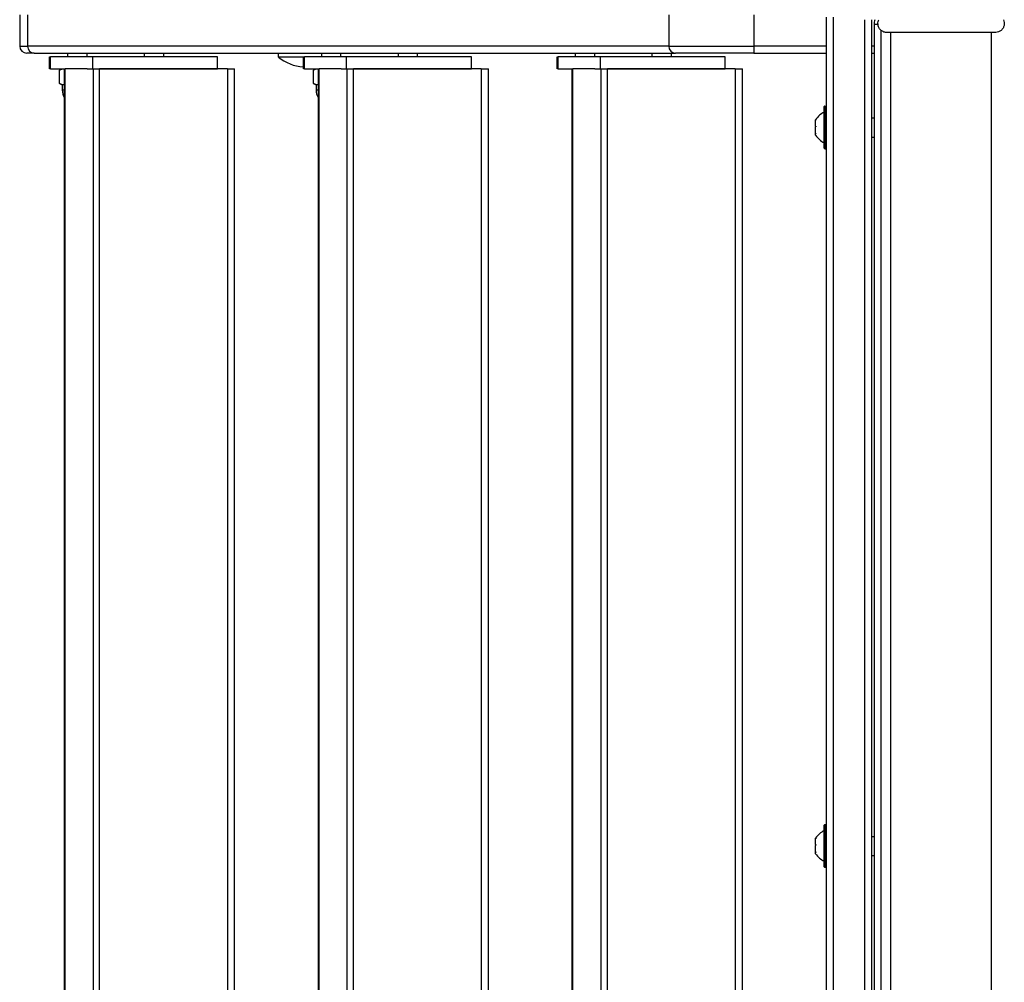
# Model space of a CAD drawing. Units: millimetres. Extents: x 822 to 5631, y 1344 to 7408.
# Drawn here: x 2322 to 2733, y 3863 to 4265 of the extents above; entities that cross this region are included whole.
import ezdxf

# ---------------------------------------------------------------- set-up
doc = ezdxf.new("R2010")
doc.units = ezdxf.units.MM
doc.header["$LTSCALE"] = 30
doc.layers.add('SW_Toestellen', color=2, linetype='Continuous')

msp = doc.modelspace()

# ---------------------------------------------------------------- linework, layer by layer
at = {"layer": 'SW_Toestellen'}
for p, q in [((2321.72, 4266.85), (2321.72, 4253.85)), ((2325, 4266.85), (2325, 4253.85)), ((2592.73, 4266.85), (2592.73, 4253.85)), ((2628.24, 4266.85), (2628.24, 4253.85)), ((2658.47, 4265.85), (2658.47, 3573.85)), ((2661.47, 3573.85), (2661.47, 4265.85)), ((2661.47, 3573.85), (2661.47, 4265.85)), ((2674.47, 4264.85), (2674.47, 3576.35)), ((2674.47, 4264.85), (2674.47, 3576.35)), ((2677.47, 3574.85), (2677.47, 4264.85)), ((2678.46, 4262.85), (2678.46, 3576.85)), ((2680.12, 4262.85), (2678.46, 4262.85)), ((2681.46, 3579.36), (2681.46, 4260.34)), ((2685.46, 3580.22), (2685.46, 4259.49)), ((2727.46, 3580.22), (2727.46, 4259.49)), ((2321.72, 4253.85), (2325, 4253.85)), ((2321.72, 4253.85), (2325, 4253.85)), ((2592.73, 4253.85), (2325, 4253.85)), ((2592.73, 4253.85), (2325, 4253.85)), ((2592.73, 4253.85), (2628.24, 4253.85)), ((2592.73, 4253.85), (2628.24, 4253.85)), ((2658.47, 4253.85), (2628.24, 4253.85)), ((2658.47, 4253.85), (2628.24, 4253.85)), ((2628.24, 4253.85), (2628.24, 4250.85)), ((2678.46, 4253.85), (2677.47, 4253.85)), ((2678.46, 4253.85), (2677.47, 4253.85)), ((2327.8, 4250.85), (2324.72, 4250.85)), ((2327.8, 4250.85), (2595.53, 4250.85)), ((2334.17, 4249.35), (2334.61, 4249.35)), ((2334.17, 4244.35), (2334.17, 4249.35)), ((2334.61, 4244.35), (2334.61, 4249.35)), ((2352.06, 4249.35), (2334.61, 4249.35)), ((2341.72, 4250.85), (2341.72, 4249.35)), ((2349.72, 4250.85), (2349.72, 4249.35)), ((2404.34, 4249.35), (2352.06, 4249.35)), ((2352.06, 4249.35), (2352.06, 4244.35)), ((2373.72, 4250.85), (2373.72, 4249.35)), ((2381.72, 4250.85), (2381.72, 4249.35)), ((2404.34, 4244.35), (2404.34, 4249.35)), ((2429.72, 4249.27), (2429.72, 4250.85)), ((2440.17, 4249.27), (2429.72, 4249.27)), ((2440.17, 4249.35), (2440.61, 4249.35)), ((2440.17, 4244.35), (2440.17, 4249.35)), ((2440.61, 4244.35), (2440.61, 4249.35)), ((2458.06, 4249.35), (2440.61, 4249.35)), ((2447.72, 4250.85), (2447.72, 4249.35)), ((2455.72, 4250.85), (2455.72, 4249.35)), ((2510.34, 4249.35), (2458.06, 4249.35)), ((2458.06, 4249.35), (2458.06, 4244.35)), ((2479.72, 4250.85), (2479.72, 4249.35)), ((2487.72, 4250.85), (2487.72, 4249.35)), ((2510.34, 4244.35), (2510.34, 4249.35)), ((2546.17, 4249.35), (2546.61, 4249.35)), ((2546.17, 4244.35), (2546.17, 4249.35)), ((2546.61, 4244.35), (2546.61, 4249.35)), ((2564.06, 4249.35), (2546.61, 4249.35)), ((2553.72, 4250.85), (2553.72, 4249.35)), ((2561.72, 4250.85), (2561.72, 4249.35)), ((2616.34, 4249.35), (2564.06, 4249.35)), ((2564.06, 4249.35), (2564.06, 4244.35)), ((2585.72, 4250.85), (2585.72, 4249.35)), ((2593.72, 4250.85), (2593.72, 4249.35)), ((2628.24, 4250.85), (2595.53, 4250.85)), ((2616.34, 4244.35), (2616.34, 4249.35)), ((2628.24, 4250.85), (2658.47, 4250.85)), ((2677.47, 4250.85), (2678.46, 4250.85)), ((2334.61, 4244.35), (2334.17, 4244.35)), ((2334.61, 4244.35), (2340.43, 4244.35)), ((2337.72, 4244.35), (2337.72, 4244.25)), ((2340.43, 4244.25), (2337.72, 4244.25)), ((2339.22, 4244.25), (2338.21, 4243.67)), ((2338.21, 4243.67), (2338.21, 4238.33)), ((2340.43, 4244.35), (2340.71, 4244.35)), ((2340.43, 3595.35), (2340.43, 4244.35)), ((2340.71, 3595.35), (2340.71, 4244.35)), ((2349.92, 4244.35), (2340.71, 4244.35)), ((2349.92, 4244.35), (2352.06, 4244.35)), ((2352.06, 4244.35), (2404.34, 4244.35)), ((2352.37, 4244.35), (2352.37, 3595.35)), ((2355.09, 3595.35), (2355.09, 4244.35)), ((2408.47, 4244.35), (2355.09, 4244.35)), ((2408.47, 4244.35), (2411.47, 4244.35)), ((2408.47, 4244.35), (2408.47, 3595.35)), ((2411.47, 3595.35), (2411.47, 4244.35)), ((2440.61, 4244.35), (2440.17, 4244.35)), ((2440.61, 4244.35), (2446.43, 4244.35)), ((2443.72, 4244.35), (2443.72, 4244.25)), ((2446.43, 4244.25), (2443.72, 4244.25)), ((2445.22, 4244.25), (2444.21, 4243.67)), ((2444.21, 4243.67), (2444.21, 4238.33)), ((2446.43, 4244.35), (2446.71, 4244.35)), ((2446.43, 3595.35), (2446.43, 4244.35)), ((2446.71, 3595.35), (2446.71, 4244.35)), ((2455.92, 4244.35), (2446.71, 4244.35)), ((2455.92, 4244.35), (2458.06, 4244.35)), ((2458.06, 4244.35), (2510.34, 4244.35)), ((2458.37, 4244.35), (2458.37, 3595.35)), ((2461.09, 3595.35), (2461.09, 4244.35)), ((2514.47, 4244.35), (2461.09, 4244.35)), ((2514.47, 4244.35), (2517.47, 4244.35)), ((2514.47, 4244.35), (2514.47, 3595.35)), ((2517.47, 3595.35), (2517.47, 4244.35)), ((2546.61, 4244.35), (2546.17, 4244.35)), ((2546.61, 4244.35), (2552.43, 4244.35)), ((2549.72, 4244.35), (2549.72, 4244.25)), ((2552.43, 4244.25), (2549.72, 4244.25)), ((2552.43, 4244.35), (2552.71, 4244.35)), ((2552.43, 3595.35), (2552.43, 4244.35)), ((2552.71, 3595.35), (2552.71, 4244.35)), ((2561.92, 4244.35), (2552.71, 4244.35)), ((2561.92, 4244.35), (2564.06, 4244.35)), ((2564.06, 4244.35), (2616.34, 4244.35)), ((2564.37, 4244.35), (2564.37, 3595.35)), ((2567.09, 3595.35), (2567.09, 4244.35)), ((2620.47, 4244.35), (2567.09, 4244.35)), ((2620.47, 4244.35), (2623.47, 4244.35)), ((2620.47, 4244.35), (2620.47, 3595.35)), ((2623.47, 3595.35), (2623.47, 4244.35)), ((2339.22, 4237.75), (2338.21, 4238.33)), ((2339.22, 4237.75), (2340.09, 4237.75)), ((2339.47, 4237.75), (2339.47, 4235.5)), ((2339.47, 4235.5), (2340.43, 4235.5)), ((2340.09, 4237.75), (2340.43, 4237.75)), ((2445.22, 4237.75), (2444.21, 4238.33)), ((2445.22, 4237.75), (2446.09, 4237.75)), ((2445.47, 4237.75), (2445.47, 4235.5)), ((2445.47, 4235.5), (2446.43, 4235.5)), ((2446.09, 4237.75), (2446.43, 4237.75)), ((2657.66, 4211.15), (2657.66, 4228.55)), ((2657.86, 4228.75), (2657.86, 4210.95)), ((2657.86, 4228.75), (2658.26, 4228.75)), ((2658.26, 4210.95), (2658.26, 4228.75)), ((2658.46, 4228.55), (2658.46, 4211.15)), ((2654.06, 4222.92), (2654.06, 4223.1)), ((2654.06, 4222.9), (2654.06, 4222.92)), ((2654.06, 4222.9), (2654.12, 4222.9)), ((2654.06, 4222.9), (2654.06, 4222.78)), ((2654.06, 4220.45), (2654.06, 4222.78)), ((2677.47, 4223.85), (2678.46, 4223.85)), ((2654.06, 4220.45), (2654.06, 4220.1)), ((2654.06, 4217.39), (2654.06, 4220.1)), ((2654.06, 4217.39), (2654.06, 4217.19)), ((2654.06, 4217.19), (2654.13, 4217.19)), ((2654.06, 4217.17), (2654.06, 4217.19)), ((2654.06, 4216.6), (2654.06, 4217.17)), ((2677.47, 4215.85), (2678.46, 4215.85)), ((2657.86, 4210.95), (2658.26, 4210.95)), ((2657.66, 3911.15), (2657.66, 3928.55)), ((2657.86, 3928.75), (2657.86, 3910.95)), ((2657.86, 3928.75), (2658.26, 3928.75)), ((2658.26, 3910.95), (2658.26, 3928.75)), ((2658.46, 3928.55), (2658.46, 3911.15)), ((2654.06, 3922.92), (2654.06, 3923.1)), ((2654.06, 3922.9), (2654.06, 3922.92)), ((2654.06, 3922.9), (2654.12, 3922.9)), ((2654.06, 3922.9), (2654.06, 3922.78)), ((2654.06, 3920.45), (2654.06, 3922.78)), ((2677.47, 3923.85), (2678.46, 3923.85)), ((2654.06, 3920.45), (2654.06, 3920.1)), ((2654.06, 3917.39), (2654.06, 3920.1)), ((2654.06, 3917.39), (2654.06, 3917.19)), ((2654.06, 3917.19), (2654.13, 3917.19)), ((2654.06, 3917.17), (2654.06, 3917.19)), ((2654.06, 3916.6), (2654.06, 3917.17)), ((2677.47, 3915.85), (2678.46, 3915.85)), ((2657.86, 3910.95), (2658.26, 3910.95))]:
    msp.add_line(p, q, dxfattribs=at)
for centre, radius, start, end in [((2684.46, 4262.85), 6, 160.5288, 180), ((2324.72, 4253.85), 3, 180, 270), ((2441.72, 4264.25), 19.2, 231.3178, 265.3757), ((2345.72, 4235.5), 6.25, 180, 212.2241), ((2451.72, 4235.5), 6.25, 180, 212.2241), ((2657.86, 4228.55), 0.2, 90, 180), ((2658.26, 4228.55), 0.2, 0, 90), ((2661.57, 4218.15), 9, 115.7742, 146.5977), ((2658.56, 4223.95), 0.1, 180, 201.5652), ((2661.57, 4221.56), 9, 213.4023, 244.2258), ((2658.56, 4215.75), 0.1, 158.4348, 180), ((2657.86, 4211.15), 0.2, 180, 270), ((2658.26, 4211.15), 0.2, 270, 0), ((2657.86, 3928.55), 0.2, 90, 180), ((2658.26, 3928.55), 0.2, 0, 90), ((2661.57, 3918.15), 9, 115.7742, 146.5977), ((2658.56, 3923.95), 0.1, 180, 201.5652), ((2661.57, 3921.56), 9, 213.4023, 244.2258), ((2658.56, 3915.75), 0.1, 158.4348, 180), ((2657.86, 3911.15), 0.2, 180, 270), ((2658.26, 3911.15), 0.2, 270, 0)]:
    msp.add_arc(centre, radius, start, end, dxfattribs=at)
for centre in [(2327.8, 4253.85), (2595.53, 4253.85)]:
    msp.add_ellipse(centre, major_axis=(0, -3), ratio=0.934339, start_param=4.712389, end_param=6.283185, dxfattribs=at)
for points, knots in [([(2683.85, 4259.49), (2683.7, 4259.49), (2683.56, 4259.5), (2683.27, 4259.53), (2683.13, 4259.55), (2682.73, 4259.65), (2682.47, 4259.74), (2681.84, 4260.04), (2681.49, 4260.29), (2680.89, 4260.89), (2680.64, 4261.25), (2680.28, 4262.01), (2680.16, 4262.43), (2680.07, 4263.27), (2680.1, 4263.7), (2680.26, 4264.37), (2680.35, 4264.62), (2680.46, 4264.85)], [0, 0, 0, 0, 0.0433181, 0.0433181, 0.0860606, 0.0860606, 0.1676979, 0.1676979, 0.2944497, 0.2944497, 0.4211971, 0.4211971, 0.5479448, 0.5479448, 0.6747003, 0.6747003, 0.7532432, 0.7532432, 0.7532432, 0.7532432]), ([(2732.46, 4264.85), (2732.64, 4264.49), (2732.75, 4264.09), (2732.85, 4263.29), (2732.83, 4262.87), (2732.67, 4262.08), (2732.51, 4261.69), (2732.1, 4260.99), (2731.84, 4260.67), (2731.22, 4260.13), (2730.86, 4259.92), (2730.11, 4259.61), (2729.7, 4259.52), (2729.23, 4259.49), (2729.15, 4259.49), (2729.08, 4259.49)], [0, 0, 0, 0, 0.1210027, 0.1210027, 0.242587, 0.242587, 0.3645412, 0.3645412, 0.4866322, 0.4866322, 0.6086505, 0.6086505, 0.7305057, 0.7305057, 0.7527747, 0.7527747, 0.7527747, 0.7527747]), ([(2729.08, 4259.49), (2729.07, 4259.49), (2729.07, 4259.49), (2728.99, 4259.49), (2728.5, 4259.49), (2726.78, 4259.49), (2725.52, 4259.49), (2722.41, 4259.49), (2720.52, 4259.49), (2716.36, 4259.49), (2714.04, 4259.49), (2709.25, 4259.49), (2706.73, 4259.49), (2702.88, 4259.49), (2701.49, 4259.49), (2699.7, 4259.49), (2699.25, 4259.49), (2696.5, 4259.49), (2694.29, 4259.49), (2690.45, 4259.49), (2688.77, 4259.49), (2686.12, 4259.49), (2685.12, 4259.49), (2684.3, 4259.49), (2684.13, 4259.49), (2683.96, 4259.49), (2683.92, 4259.49), (2683.86, 4259.49), (2683.86, 4259.49), (2683.85, 4259.49)], [0.000016, 0.000016, 0.000016, 0.000016, 0.073378, 0.073378, 0.808805, 0.808805, 1.545202, 1.545202, 2.281476, 2.281476, 3.016634, 3.016634, 3.75631, 3.75631, 4.176841, 4.176841, 4.316492, 4.316492, 5.054751, 5.054751, 5.789036, 5.789036, 6.523907, 6.523907, 6.799772, 6.799772, 6.939617, 6.939617, 7.079986, 7.079986, 7.079986, 7.079986]), ([(2654.06, 4222.92), (2654.08, 4222.94), (2654.09, 4222.95), (2654.11, 4222.96), (2654.12, 4222.96), (2654.13, 4222.96), (2654.13, 4222.96), (2654.13, 4222.95)], [-0.02301518, -0.02301518, -0.02301518, -0.02301518, -0.01373789, -0.01373789, -0.0069032, -0.0069032, 0, 0, 0, 0]), ([(2654.13, 4222.95), (2654.13, 4222.95), (2654.13, 4222.95), (2654.13, 4222.94), (2654.12, 4222.92), (2654.11, 4222.89), (2654.11, 4222.87), (2654.09, 4222.83), (2654.07, 4222.81), (2654.06, 4222.78)], [-0.02311277, -0.02311277, -0.02311277, -0.02311277, -0.02249363, -0.02249363, -0.01555295, -0.01555295, -0.00799858, -0.00799858, 0, 0, 0, 0]), ([(2654.06, 4220.45), (2654.08, 4220.44), (2654.09, 4220.43), (2654.11, 4220.4), (2654.11, 4220.38), (2654.12, 4220.34), (2654.13, 4220.32), (2654.13, 4220.29), (2654.13, 4220.29), (2654.13, 4220.29)], [-0.02924122, -0.02924122, -0.02924122, -0.02924122, -0.02037606, -0.02037606, -0.0138029, -0.0138029, -0.00684882, -0.00684882, -0.00621736, -0.00621736, -0.00621736, -0.00621736]), ([(2654.13, 4220.29), (2654.13, 4220.29), (2654.13, 4220.29), (2654.13, 4220.26), (2654.12, 4220.24), (2654.11, 4220.19), (2654.11, 4220.17), (2654.09, 4220.13), (2654.07, 4220.11), (2654.06, 4220.1)], [-0.02311288, -0.02311288, -0.02311288, -0.02311288, -0.02249655, -0.02249655, -0.01555583, -0.01555583, -0.00800097, -0.00800097, 0, 0, 0, 0]), ([(2654.06, 4217.39), (2654.08, 4217.36), (2654.09, 4217.33), (2654.11, 4217.28), (2654.12, 4217.26), (2654.13, 4217.23), (2654.13, 4217.21), (2654.13, 4217.2)], [-0.02301518, -0.02301518, -0.02301518, -0.02301518, -0.01373802, -0.01373802, -0.00690319, -0.00690319, 0, 0, 0, 0]), ([(2654.13, 4217.2), (2654.13, 4217.19), (2654.13, 4217.18), (2654.13, 4217.17), (2654.12, 4217.17), (2654.11, 4217.15), (2654.11, 4217.15), (2654.09, 4217.15), (2654.07, 4217.16), (2654.06, 4217.17)], [-0.02308893, -0.02308893, -0.02308893, -0.02308893, -0.01995701, -0.01995701, -0.01553782, -0.01553782, -0.00798597, -0.00798597, 0, 0, 0, 0]), ([(2654.06, 3922.92), (2654.08, 3922.94), (2654.09, 3922.95), (2654.11, 3922.96), (2654.12, 3922.96), (2654.13, 3922.96), (2654.13, 3922.96), (2654.13, 3922.95)], [-0.02301518, -0.02301518, -0.02301518, -0.02301518, -0.01373789, -0.01373789, -0.0069032, -0.0069032, 0, 0, 0, 0]), ([(2654.13, 3922.95), (2654.13, 3922.95), (2654.13, 3922.95), (2654.13, 3922.94), (2654.12, 3922.92), (2654.11, 3922.89), (2654.11, 3922.87), (2654.09, 3922.83), (2654.07, 3922.81), (2654.06, 3922.78)], [-0.02311277, -0.02311277, -0.02311277, -0.02311277, -0.02249363, -0.02249363, -0.01555295, -0.01555295, -0.00799858, -0.00799858, 0, 0, 0, 0]), ([(2654.06, 3920.45), (2654.08, 3920.44), (2654.09, 3920.43), (2654.11, 3920.4), (2654.11, 3920.38), (2654.12, 3920.34), (2654.13, 3920.32), (2654.13, 3920.29), (2654.13, 3920.29), (2654.13, 3920.29)], [-0.02924122, -0.02924122, -0.02924122, -0.02924122, -0.02037606, -0.02037606, -0.0138029, -0.0138029, -0.00684882, -0.00684882, -0.00621736, -0.00621736, -0.00621736, -0.00621736]), ([(2654.13, 3920.29), (2654.13, 3920.29), (2654.13, 3920.29), (2654.13, 3920.26), (2654.12, 3920.24), (2654.11, 3920.19), (2654.11, 3920.17), (2654.09, 3920.13), (2654.07, 3920.11), (2654.06, 3920.1)], [-0.02311288, -0.02311288, -0.02311288, -0.02311288, -0.02249655, -0.02249655, -0.01555583, -0.01555583, -0.00800097, -0.00800097, 0, 0, 0, 0]), ([(2654.06, 3917.39), (2654.08, 3917.36), (2654.09, 3917.33), (2654.11, 3917.28), (2654.12, 3917.26), (2654.13, 3917.23), (2654.13, 3917.21), (2654.13, 3917.2)], [-0.02301518, -0.02301518, -0.02301518, -0.02301518, -0.01373802, -0.01373802, -0.00690319, -0.00690319, 0, 0, 0, 0]), ([(2654.13, 3917.2), (2654.13, 3917.19), (2654.13, 3917.18), (2654.13, 3917.17), (2654.12, 3917.17), (2654.11, 3917.15), (2654.11, 3917.15), (2654.09, 3917.15), (2654.07, 3917.16), (2654.06, 3917.17)], [-0.02308893, -0.02308893, -0.02308893, -0.02308893, -0.01995701, -0.01995701, -0.01553782, -0.01553782, -0.00798597, -0.00798597, 0, 0, 0, 0])]:
    msp.add_open_spline(points, degree=3, knots=knots, dxfattribs=at)
for points, weights in [([(2340.09, 4244.25), (2339.22, 4244.25), (2338.21, 4243.67)], [1, 1.0379548493, 1]), ([(2340.43, 4244.23), (2340.26, 4244.25), (2340.09, 4244.25)], [1.01167995394, 1.00720936617, 1]), ([(2446.09, 4244.25), (2445.22, 4244.25), (2444.21, 4243.67)], [1, 1.0379548493, 1]), ([(2446.43, 4244.23), (2446.26, 4244.25), (2446.09, 4244.25)], [1.01167995394, 1.00720936617, 1]), ([(2338.21, 4238.33), (2339.22, 4237.75), (2340.09, 4237.75)], [1, 1.0379548493, 1]), ([(2340.09, 4237.75), (2340.26, 4237.75), (2340.43, 4237.77)], [1, 1.00720936617, 1.01167995394]), ([(2444.21, 4238.33), (2445.22, 4237.75), (2446.09, 4237.75)], [1, 1.0379548493, 1]), ([(2446.09, 4237.75), (2446.26, 4237.75), (2446.43, 4237.77)], [1, 1.00720936617, 1.01167995394])]:
    msp.add_rational_spline(points, weights, degree=2, dxfattribs=at)

doc.saveas('drawing.dxf')
